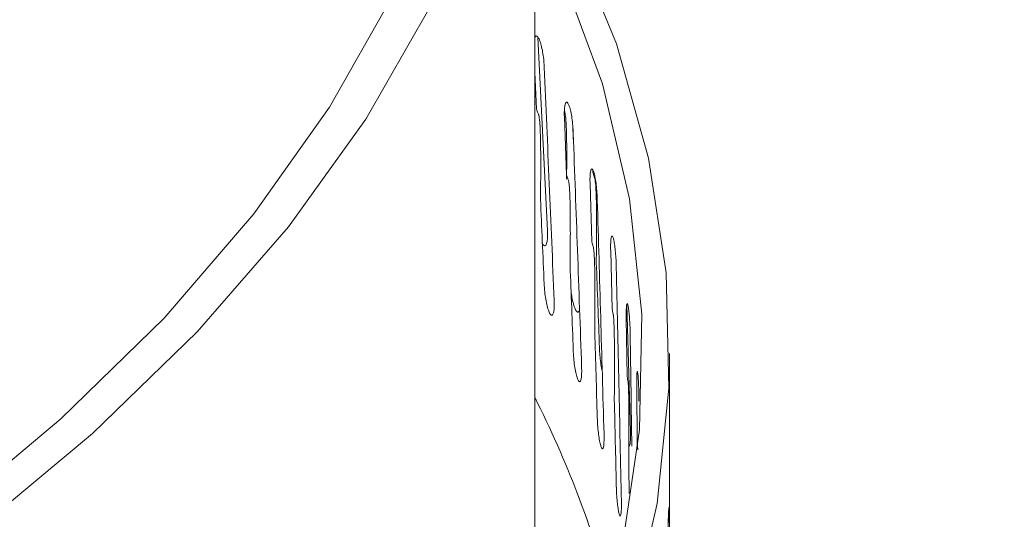
# Model space of a CAD drawing. Extents: x 20.7 to 36, y -22.9 to -11.8.
# Drawn here: x 25.2 to 25.3, y -15.6 to -15.6 of the extents above; entities that cross this region are included whole.
import ezdxf

# ---------------------------------------------------------------- set-up
doc = ezdxf.new("R2010")
doc.units = 0
doc.header["$LTSCALE"] = 0.2
doc.header["$MEASUREMENT"] = 0
doc.layers.add('AMR', color=7, linetype='Continuous')

msp = doc.modelspace()

# ---------------------------------------------------------------- linework, layer by layer
at = {"layer": 'AMR', "color": 7, "linetype": 'Continuous', "lineweight": 15}
for p, q in [((25.24001158685808, -15.61608787807194), (25.24001158685808, -15.52087563553066)), ((25.24102330874786, -15.57193321427661), (25.24026544559587, -15.55670226553304)), ((25.24014403007529, -15.56234248502083), (25.24001157988022, -15.55945676472119)), ((25.24252377778886, -15.56755355060465), (25.24234560585726, -15.5629782297824)), ((25.24307200706984, -15.56503121979486), (25.2430204475628, -15.5638260766435)), ((25.24457736908473, -15.56714047103633), (25.24458550716032, -15.56735060474871)), ((25.24450986417769, -15.57280565995716), (25.24436370089752, -15.56822730868432)), ((25.2460994700766, -15.57809138500063), (25.2459855633995, -15.5735106091162)), ((25.24753909176619, -15.58774763039305), (25.24725153493137, -15.57775802220438)), ((25.24729047993603, -15.58340332034647), (25.24720887419068, -15.57882067156762)), ((25.2506161017263, -15.60356446477887), (25.2506161017263, -15.58158907383432)), ((25.2480810614766, -15.5887338659303), (25.24803191993757, -15.5841499745402)), ((25.24744575892267, -15.59260748831134), (25.24741186636276, -15.59051513597856))]:
    msp.add_line(p, q, dxfattribs=at)
at = {"layer": 'AMR', "color": 7, "linetype": 'Continuous', "lineweight": 15, "elevation": 1e-10, "flags": 128}
for points in [[(25.11992040340418, -15.63267824467339), (25.13421174308054, -15.62735005019303), (25.14777548846271, -15.6215658807808), (25.16055360514776, -15.61535061852364), (25.17249131062083, -15.60873069062976), (25.18353757623793, -15.60173460193512), (25.19364504862847, -15.59439228017614), (25.20277049927965, -15.58673517201126), (25.21087470056075, -15.57879594010154), (25.21792316863747, -15.57060881316337), (25.22388556675224, -15.56220862919921), (25.22873644509891, -15.5536315251361), (25.23245484772598, -15.54491403417823), (25.23502517942688, -15.53609373877923), (25.23643615943573, -15.52720821785121), (25.23668182340294, -15.51829554783858), (25.23576115345779, -15.50939395789876), (25.23367813668639, -15.50054158721556)], [(25.12138659350421, -15.63416643557898), (25.13583694526484, -15.62879990274794), (25.14955620499084, -15.62297343697478), (25.16248583325669, -15.61671172742568), (25.17457069269992, -15.61004152955002), (25.1857594028687, -15.60299133683919), (25.19600403379237, -15.59559101767421), (25.20526103134949, -15.5878722256114), (25.21349102475438, -15.57986789044258), (25.22065881345747, -15.57161210907377), (25.22673397298438, -15.56314008353734), (25.23169037915224, -15.55448780672789), (25.23550716267675, -15.54569235134467), (25.23816791385942, -15.53679108335388), (25.23966128538684, -15.52782193958651), (25.23998096613146, -15.51882320949588), (25.23912557834508, -15.50983322612709), (25.23709878350513, -15.50089033556182)], [(25.24001159427868, -15.54298887858885), (25.24278992199606, -15.54834693131541), (25.24644023557193, -15.55722861840996), (25.24895871467374, -15.56620807119995), (25.2503351534813, -15.57524917150092), (25.25056413943856, -15.5843157722653), (25.24964466214703, -15.59337135887401), (25.24758048026332, -15.60237973354161), (25.2443799128463, -15.6113047368409), (25.2400556195947, -15.6201104240456), (25.23462520060666, -15.62876168231395), (25.22811020247385, -15.6372236143826), (25.22053687125569, -15.64546233732646), (25.21193568172567, -15.65344489264802), (25.20234097246387, -15.66113912581163), (25.1917912653861, -15.66851415851709), (25.18032902481233, -15.67554057115336), (25.16800008390635, -15.68219000385745), (25.15485399040406, -15.68843584703044), (25.1409433191372, -15.69425298818384), (25.12632416091656, -15.69961823532491), (25.11105502780973, -15.70450995555923)], [(25.24001154362123, -15.54709019845002), (25.24204295209877, -15.55143774434128), (25.24533127016208, -15.5603815920085), (25.24746879188339, -15.56941230829241), (25.24844664311605, -15.57849282607381), (25.24826089116247, -15.58758600659301), (25.24691235425064, -15.5966546944492), (25.24440648258827, -15.60566163903445), (25.24075355087631, -15.61457000347358), (25.23596861597039, -15.62334337684622), (25.23007108846563, -15.63194567205414), (25.22308520544054, -15.64034177967109), (25.21503969478851, -15.64849732613373), (25.20596728832472, -15.65637881429547), (25.19590525300792, -15.6639540345898), (25.18489485667888, -15.67119199345275), (25.17298107169069, -15.67806299887749), (25.16021278356161, -15.68453893888965), (25.14664226981316, -15.69059331909108), (25.1323249328393, -15.69620122687113), (25.11731967487372, -15.70133990057939)]]:
    msp.add_lwpolyline(points, dxfattribs=at)
at = {"layer": 'AMR', "color": 7, "linetype": 'Continuous', "lineweight": 15}
msp.add_arc((25.16629060248164, -15.62221115788836), 0.08257317779558265, 15.20704693565008, 26.77337364924309, dxfattribs=at)
for points, knots in [([(24.68930546130299, -15.62229218900444), (24.68390956570028, -15.61684772763968), (24.67310049737851, -15.60594137229111), (24.66132734719861, -15.5882473841603), (24.65295777830921, -15.56985661230299), (24.64854233928864, -15.55086998490808), (24.64791097524932, -15.53158376213063), (24.65109247446671, -15.51220575803426), (24.65818589349669, -15.49299278010762), (24.66897673594247, -15.47418753753539), (24.68333997298705, -15.45602073109336), (24.70122742737792, -15.4387613729519), (24.72230124656172, -15.42260363041232), (24.74629391292062, -15.40775993203605), (24.7729982942664, -15.39447798585959), (24.80198297742214, -15.38287593603129), (24.83287305518775, -15.37310302776824), (24.86532779638813, -15.36535421004343), (24.89887517925351, -15.35965001754184), (24.93309461807541, -15.35605826922411), (24.96755638965213, -15.35469467292605), (25.00181091059181, -15.35548616399365), (25.03545019355229, -15.35841488482819), (25.06800859893013, -15.3635109867044), (25.09911394663823, -15.37062108306167), (25.1284048856156, -15.37965734712977), (25.15545116330378, -15.39055772650494), (25.17991811720647, -15.40313715759967), (25.20135612106602, -15.41686425453473), (25.21297137535822, -15.42694837204247), (25.21859540454767, -15.43183103494306)], [0, 0, 0, 0, 0.03571052184143111, 0.07153538519097666, 0.1072463686486324, 0.1429559916264792, 0.1787794100227615, 0.2144898040677307, 0.2503080771567868, 0.2862401108169471, 0.3220587753930598, 0.3579812980415868, 0.3940181023678582, 0.4299404184041076, 0.4658731413245122, 0.501920526582089, 0.537852615087975, 0.5737022105683008, 0.6096665146868733, 0.6455154705941717, 0.681239047140206, 0.7170769156333359, 0.7528000267760262, 0.7884181564466947, 0.8241501627130866, 0.8597680719801741, 0.8953427535164266, 0.9310306735368812, 0.9666055089757634, 1, 1, 1, 1]), ([(25.21859540454767, -15.43183103494306), (25.22514462622644, -15.43794856186788), (25.25789131765175, -15.46853674109265), (25.32603197363946, -15.53335924303856), (25.42294468627498, -15.62799909417237), (25.49353061984814, -15.69988434842051), (25.5288295398465, -15.73583303834094)], [0, 0, 0, 0, 0.0631913198829134, 0.3159622248964053, 0.6579234207591107, 1, 1, 1, 1]), ([(25.24001153555155, -15.55678414365814), (25.24002876518462, -15.55673062689255), (25.24007346985161, -15.55659177023936), (25.24018425382347, -15.55658084193054), (25.24032266846029, -15.55673911933443), (25.24046456859874, -15.55708501744939), (25.240591846683, -15.55757066012791), (25.2406910830118, -15.55814230602683), (25.24073891073661, -15.55860283478579), (25.2407515796648, -15.55884733230883), (25.24075459875246, -15.55890559765257)], [0, 0, 0, 0, 0.09034774417799427, 0.2344197232844856, 0.378511843891749, 0.5226412954109476, 0.666700063466028, 0.8107634345123466, 0.9549037004589549, 1, 1, 1, 1]), ([(25.24075459875246, -15.55890559765257), (25.24075673810333, -15.55895469487346), (25.24102533497462, -15.56511888240603), (25.24128700154783, -15.57128721037362), (25.2415465839694, -15.57740640814212)], [0, 0, 0, 0, 0.007964913563757144, 1, 1, 1, 1]), ([(25.24031389332497, -15.56276301225487), (25.24028234341624, -15.56268408965412), (25.2402259925349, -15.5625431270241), (25.24016907877865, -15.56240380360552), (25.24014403007529, -15.56234248502083)], [0, 0, 0, 0, 0.5598831458950666, 1, 1, 1, 1]), ([(25.24234560585726, -15.5629782297824), (25.24234227086172, -15.56279953688454), (25.24233560118603, -15.56244216798756), (25.24237800033194, -15.56204869094744), (25.24245363151561, -15.56182020858475), (25.24255706430035, -15.56178795953182), (25.24267541030724, -15.56195452022), (25.242794893149, -15.5623013539207), (25.24290245787546, -15.56278954085008), (25.24298611958498, -15.56336281927966), (25.24302637910622, -15.56382424590218), (25.24303701248943, -15.5640689085664), (25.24303954622988, -15.56412720719781)], [0, 0, 0, 0, 0.1073935985147645, 0.2147770409550178, 0.3221099470690759, 0.4294781959324799, 0.5368790311920432, 0.6442396097467513, 0.751616386714982, 0.8589807107162017, 0.9663976864073305, 1, 1, 1, 1]), ([(25.2404647041008, -15.56943764207342), (25.24047371734686, -15.5688384366755), (25.24049173078084, -15.56764089399121), (25.24048744648942, -15.56609663105691), (25.24047631607499, -15.56495517486016), (25.24045992197127, -15.56428247543804), (25.24043948737515, -15.56380607649045), (25.24041496093107, -15.56342742286353), (25.24038888671749, -15.56314803299984), (25.24035825740532, -15.56293696499362), (25.24033546367536, -15.56282488221911), (25.24031910989444, -15.56277797487535), (25.24031389332497, -15.56276301225487)], [0, 0, 0, 0, 0.2837330732414195, 0.5670550821560163, 0.7040352443095853, 0.7971765640654648, 0.8612309807339754, 0.9058947804042128, 0.9534575920717854, 0.9721746777182282, 0.9911242099121061, 1, 1, 1, 1]), ([(25.24235519874624, -15.56251233348003), (25.2423623486529, -15.56253356857398), (25.24237921393624, -15.56258365816158), (25.24240722502529, -15.56272756252483), (25.24245505076644, -15.56309591817318), (25.24253820600449, -15.56452233220798), (25.24253639179381, -15.56612763050577), (25.24252317272389, -15.5674854694005), (25.24251937596971, -15.56787546510578)], [0, 0, 0, 0, 0.01531703041118293, 0.03612999020054793, 0.0751040996828656, 0.1996373745790386, 0.7701214865839592, 1, 1, 1, 1]), ([(25.24303954622988, -15.56412720719781), (25.24304135667079, -15.56417636180359), (25.24326862653288, -15.57034688103562), (25.2434865106436, -15.57651889184334), (25.24370265908068, -15.58264173616334)], [0, 0, 0, 0, 0.007966040445683853, 1, 1, 1, 1]), ([(25.24266757382149, -15.5679769737834), (25.24264088649979, -15.56789751391471), (25.24259322043069, -15.56775559110833), (25.24254500036204, -15.56761529680642), (25.24252377778886, -15.56755355060465)], [0, 0, 0, 0, 0.5598809008469527, 1, 1, 1, 1]), ([(25.24436370089752, -15.56822730868432), (25.24436100753866, -15.56804859097349), (25.24435562135163, -15.56769119076709), (25.24439025142354, -15.56729823479981), (25.24445237361358, -15.56707107636759), (25.24453716509978, -15.56704066655649), (25.24463388497088, -15.56720921590537), (25.24473138790854, -15.5675581131648), (25.24481898799586, -15.56804809937007), (25.24488671512465, -15.5686228657529), (25.24491954688411, -15.56908495632885), (25.24492810496066, -15.56932980375475), (25.24493014396574, -15.56938813989385)], [0, 0, 0, 0, 0.107393196917978, 0.2147652326517286, 0.3220964881916608, 0.4294782935264204, 0.5368640311362032, 0.6442427192569128, 0.7516284732790777, 0.85897204680213, 0.9663993760000146, 1, 1, 1, 1]), ([(25.24458550716032, -15.56735060474871), (25.24461194749733, -15.56742758300853), (25.24465913942957, -15.56756497735491), (25.24470585443401, -15.56770386076235), (25.24472639631093, -15.56776493163017)], [0, 0, 0, 0, 0.5602723972639998, 0.9999999999999999, 0.9999999999999999, 0.9999999999999999, 0.9999999999999999]), ([(25.24472639631093, -15.56776493163017), (25.24473239532262, -15.56778625339781), (25.24474664495589, -15.5678368996351), (25.2447704787725, -15.5679810365495), (25.24481064895838, -15.56835000180318), (25.24488099302879, -15.56977350793737), (25.24487774195835, -15.57181316231962), (25.24486251077052, -15.5735971917157), (25.24485550555004, -15.57441771335841)], [0, 0, 0, 0, 0.01218074240348099, 0.02893328453400976, 0.05996060730009073, 0.159190322038209, 0.6132897026934394, 1, 1, 1, 1]), ([(25.24279521149009, -15.57465434150561), (25.24280280372882, -15.57405526561429), (25.24281797722666, -15.57285798019253), (25.24281433094428, -15.57131365155754), (25.24280507620144, -15.57017210134511), (25.24279103447036, -15.56949899846891), (25.2427737630986, -15.56902210841508), (25.24275321307937, -15.56864357153542), (25.2427311671654, -15.56836408614561), (25.24270529592989, -15.56815286610302), (25.24268605167185, -15.56803979909558), (25.24267207445163, -15.56799227607713), (25.24266757382149, -15.5679769737834)], [0, 0, 0, 0, 0.2837269665274874, 0.5670436178566761, 0.7040208395094049, 0.7971631228967556, 0.8612162033217372, 0.905923929651842, 0.953259618753766, 0.9720164366189207, 0.9909893621940189, 1, 1, 1, 1]), ([(25.24076751058571, -15.57626642593086), (25.24076534599369, -15.57621729829013), (25.24066503959083, -15.57394074138715), (25.24056377925698, -15.57166463274663), (25.2404647041008, -15.56943764207342)], [0, 0, 0, 0, 0.02157979915341288, 1, 1, 1, 1]), ([(25.24493014396574, -15.56938813989385), (25.24493160695443, -15.56943731951716), (25.24511526767462, -15.57561123260682), (25.24529005807827, -15.58178718706864), (25.24546345615162, -15.58791394564617)], [0, 0, 0, 0, 0.007965713575703172, 0.9999999999999999, 0.9999999999999999, 0.9999999999999999, 0.9999999999999999]), ([(25.24062010237175, -15.57294120293546), (25.24065011259259, -15.57298922034443), (25.24073172904041, -15.57311980953188), (25.24085072381175, -15.57312157675676), (25.24095887347431, -15.57295741889513), (25.24102286357151, -15.5726053125861), (25.24103514565878, -15.57222892259037), (25.24102558740132, -15.57199013932887), (25.24102330874786, -15.57193321427661)], [0, 0, 0, 0, 0.1188392044434364, 0.3231976792659554, 0.5274150493105846, 0.731775409088161, 0.936056242975449, 1, 1, 1, 1]), ([(25.2459855633995, -15.5735106091162), (25.24598344041436, -15.57333183123928), (25.24597919482142, -15.57297430725948), (25.2460062894494, -15.57258194917879), (25.24605480213922, -15.57235590936306), (25.24612080647966, -15.57232686301893), (25.24619571592338, -15.57249701962146), (25.24627111104285, -15.57284752789588), (25.24633851045833, -15.57333899687423), (25.24639048304578, -15.57391487052183), (25.24641551701106, -15.57437748476642), (25.24642208050316, -15.5746224635329), (25.24642364437233, -15.57468083409754)], [0, 0, 0, 0, 0.1073940641564113, 0.2147690412529327, 0.3221092932504294, 0.4294860631022813, 0.5368551999043308, 0.6442525915234446, 0.7516357409378065, 0.8589778430423529, 0.9663989534761194, 1, 1, 1, 1]), ([(25.24462749825641, -15.57323155481781), (25.24460567806209, -15.57315163158465), (25.24456670906145, -15.57300889552654), (25.24452723516838, -15.57286776586625), (25.24450986417769, -15.57280565995716)], [0, 0, 0, 0, 0.5599372310750323, 1, 1, 1, 1]), ([(25.24473158785054, -15.5799110912709), (25.24473777548235, -15.57931215622357), (25.2447501418019, -15.5781151518745), (25.24474703524758, -15.57657059030742), (25.24473962254193, -15.57542902693009), (25.2447282996686, -15.57475573070019), (25.24471406847677, -15.57427849174545), (25.2446974099547, -15.57389959866204), (25.24467934596581, -15.57361972506308), (25.24465825144074, -15.57340808220879), (25.24464262951558, -15.57329467655279), (25.2446311856333, -15.5732469371217), (25.24462749825641, -15.57323155481781)], [0, 0, 0, 0, 0.2837283623706835, 0.5670466025066617, 0.7040234301628653, 0.797165252676725, 0.8612208247634077, 0.9059281340056383, 0.9532712130223123, 0.9720217187132204, 0.9909850114405152, 1, 1, 1, 1]), ([(25.24305040768416, -15.58148828866128), (25.24304859772096, -15.58143913402591), (25.24296471856577, -15.57916115992653), (25.24287904063919, -15.57688317326282), (25.24279521149009, -15.57465434150561)], [0, 0, 0, 0, 0.02157822399615992, 0.9999999999999999, 0.9999999999999999, 0.9999999999999999, 0.9999999999999999]), ([(25.24485550555004, -15.57441771335841), (25.24493978262892, -15.57665704588291), (25.24502590967662, -15.57894553406623), (25.24511017388496, -15.58123397434971), (25.24511198384086, -15.58128312897967)], [0, 0, 0, 0, 0.9785204664013991, 1, 1, 1, 1]), ([(25.24642364437233, -15.57468083409754), (25.24642479263952, -15.57473006705447), (25.24656891379115, -15.58090938705301), (25.24669813840645, -15.58708702550234), (25.24682633344083, -15.59321544439227)], [0, 0, 0, 0, 0.007967374555112297, 1, 1, 1, 1]), ([(25.2415465839694, -15.57740640814212), (25.24155009257722, -15.57758495126895), (25.24155711144559, -15.57794212162577), (25.24151232062106, -15.57833593285724), (25.24143121430747, -15.57856538549559), (25.24131862921077, -15.57859846983587), (25.24118756957196, -15.5784333432773), (25.24105257809234, -15.57808819681425), (25.24092865720473, -15.5776017418551), (25.24083090660139, -15.57702993315331), (25.24078297874546, -15.57656916670777), (25.24077049167126, -15.57632477134285), (25.24076751058571, -15.57626642593086)], [0, 0, 0, 0, 0.1073171142616365, 0.2146847805009899, 0.3220714248205557, 0.4294514697714693, 0.5368479816047248, 0.6441991409222642, 0.7515659525349904, 0.8589772212067567, 0.9663331089309788, 1, 1, 1, 1]), ([(25.24287095004527, -15.57668200125933), (25.24289360616297, -15.57684913567835), (25.24294273259155, -15.57721154185962), (25.24305725221103, -15.57770513509119), (25.24318954267445, -15.57809908726023), (25.24332441404734, -15.57832670206868), (25.24344119945714, -15.57834370078188), (25.24351626544096, -15.57825296383098), (25.24353661088863, -15.5781132120351), (25.24353975908637, -15.57809158723262)], [0, 0, 0, 0, 0.1417076128481038, 0.3072719259657614, 0.4729147948963398, 0.6384690321528981, 0.8041184368082218, 0.9696898341306992, 1, 1, 1, 1]), ([(25.24720887419068, -15.57882067156761), (25.24720731783972, -15.57864183792185), (25.24720420535269, -15.57828419532255), (25.24722381962298, -15.57789238233552), (25.24725855574495, -15.57766705216624), (25.24730568057353, -15.57763911226128), (25.24735881288044, -15.57781046386688), (25.24741184176053, -15.57816220552239), (25.24745903989699, -15.57865474406911), (25.24749523129753, -15.57923145229843), (25.24751241113625, -15.57969445578564), (25.24751698262152, -15.57993955036384), (25.24751807201529, -15.5799979568753)], [0, 0, 0, 0, 0.1073925035172327, 0.2147701789481162, 0.3221052615260462, 0.4294845635324534, 0.5368609374811673, 0.6442371511893042, 0.7516310188551367, 0.858989054833397, 0.966396819360966, 1, 1, 1, 1]), ([(25.2461908474645, -15.57851932728036), (25.24617390969239, -15.57843901221561), (25.24614366701583, -15.57829560831872), (25.24611297337665, -15.57815378046944), (25.2460994700766, -15.57809138500063)], [0, 0, 0, 0, 0.560061940410507, 1, 1, 1, 1]), ([(25.24627121763991, -15.58520051741342), (25.2462759690832, -15.58460166435155), (25.24628546511033, -15.58340482276752), (25.246283119811, -15.5818602426946), (25.24627741658412, -15.58071853891058), (25.24626859830927, -15.5800450028429), (25.2462577889462, -15.57956777066114), (25.24624471694994, -15.57918796833631), (25.24623081449432, -15.57890735052976), (25.24621451197797, -15.57869503300447), (25.24620231571296, -15.57858209447269), (25.24619361950567, -15.57853449901659), (25.2461908474645, -15.57851932728036)], [0, 0, 0, 0, 0.28373622903345, 0.5670628396492579, 0.7040440413338316, 0.7971888142092971, 0.8612422687515903, 0.9059037199187703, 0.9535273579902449, 0.972201515906021, 0.9911388333542736, 1, 1, 1, 1]), ([(25.2449389207722, -15.58674937153231), (25.24493745828463, -15.58670019191392), (25.24486967950762, -15.58442096954346), (25.24479988064119, -15.58214143725437), (25.24473158785054, -15.5799110912709)], [0, 0, 0, 0, 0.02157736736456563, 1, 1, 1, 1]), ([(25.24751807201529, -15.5799979568753), (25.24751884744088, -15.58004718452066), (25.2475654901596, -15.58300828258874), (25.24760724080168, -15.58596984146865), (25.24764829734794, -15.5888821650423)], [0, 0, 0, 0, 0.01662479398632127, 0.9999999999999999, 0.9999999999999999, 0.9999999999999999, 0.9999999999999999]), ([(25.24370265908068, -15.58264173616334), (25.24370559994599, -15.58282035854581), (25.24371148317819, -15.5831776945135), (25.24367406899581, -15.58357064696221), (25.24360655144414, -15.58379872240645), (25.24351258025431, -15.58382990131196), (25.24340299746979, -15.58366245635485), (25.2432898521313, -15.58331501479957), (25.24318589658456, -15.58282637927443), (25.24310380389179, -15.58225290392313), (25.24306350453841, -15.58179135233683), (25.24305293192203, -15.58154670000139), (25.24305040768416, -15.58148828866128)], [0, 0, 0, 0, 0.1073171251397229, 0.2146890453046934, 0.3220742956879962, 0.429447482982888, 0.5368512578639261, 0.6442269710285149, 0.7515726257353932, 0.858973119686272, 0.9663294893311701, 0.9999999999999999, 0.9999999999999999, 0.9999999999999999, 0.9999999999999999]), ([(25.24511198384086, -15.58128312897967), (25.24512244326716, -15.58147541300967), (25.24514336461183, -15.58186002688297), (25.24522027292171, -15.58243834747791), (25.24528306277433, -15.58282152034226), (25.24532033874392, -15.58295163794718), (25.24532069673479, -15.58295288757034)], [0, 0, 0, 0, 0.3322294751238767, 0.6645381067368382, 0.9967782918142031, 1, 1, 1, 1]), ([(25.24803191993757, -15.5841499745402), (25.24803099506266, -15.58397113852071), (25.24802914546178, -15.58361349528015), (25.24804101973065, -15.58322189074604), (25.24806203744922, -15.58299719495531), (25.24809012688321, -15.58296983640653), (25.24812137991136, -15.58314202198202), (25.24815207333047, -15.58349453825047), (25.24817897321628, -15.58398776677226), (25.24819908328455, -15.58456501679608), (25.24820871181045, -15.58502829801561), (25.24821119377513, -15.58527344370673), (25.2482117851386, -15.58533185316337)], [0, 0, 0, 0, 0.107393632865248, 0.2147699718632498, 0.3221115225611704, 0.4294745834565636, 0.5368533645763978, 0.6442389349389313, 0.7516311161848288, 0.858978101141139, 0.9663995216503705, 1, 1, 1, 1]), ([(25.24735523373559, -15.58383262564024), (25.24734329226644, -15.58375207334823), (25.24732196474109, -15.58360820654023), (25.24730010167778, -15.58346593347174), (25.24729047993603, -15.58340332034647)], [0, 0, 0, 0, 0.5599088012116537, 1, 1, 1, 1]), ([(25.24741186636276, -15.59051513597856), (25.24741522164328, -15.58991639528273), (25.24742192734584, -15.58871978087298), (25.24742033207417, -15.58717523079169), (25.24741613614406, -15.58603328735745), (25.24741015307345, -15.5853597172393), (25.24740232683612, -15.58488207823107), (25.24739349455848, -15.58450272156962), (25.24738346906494, -15.58422231994403), (25.24737208460294, -15.58401002738142), (25.24736350905778, -15.58389619743161), (25.2473572492424, -15.58384810895019), (25.24735523373559, -15.58383262564024)], [0, 0, 0, 0, 0.2837289392949738, 0.5670470365356844, 0.7040247694867585, 0.7971657695683894, 0.8612204118914903, 0.9059255197232376, 0.9532715353061781, 0.9720226640512113, 0.9909919849545238, 1, 1, 1, 1]), ([(25.24643043430762, -15.59204230058807), (25.24642931927645, -15.59199309594323), (25.24637764340198, -15.58971271749483), (25.24632385016173, -15.58743201159897), (25.24627121763991, -15.58520051741342)], [0, 0, 0, 0, 0.02157740302810952, 0.9999999999999999, 0.9999999999999999, 0.9999999999999999, 0.9999999999999999]), ([(25.24546345615162, -15.58791394564617), (25.24546577960665, -15.58809259057278), (25.24547042765162, -15.5884499676854), (25.24544067718198, -15.5888423739484), (25.2453866516853, -15.58906923609821), (25.24531144186033, -15.58909880849023), (25.24522355671125, -15.58892959463424), (25.24513253210463, -15.58858018246965), (25.24504857053793, -15.58808981585222), (25.24498213730364, -15.58751488598293), (25.24494946421729, -15.58705263240131), (25.24494095285257, -15.58680782021312), (25.2449389207722, -15.58674937153231)], [0, 0, 0, 0, 0.1073163298967066, 0.2146850786243103, 0.3220764132697715, 0.4294537428339461, 0.5368273201109119, 0.6441934511198465, 0.751569792345014, 0.8589785301064058, 0.9663312560490522, 1, 1, 1, 1]), ([(25.24741904784157, -15.58889279552221), (25.24742532469713, -15.58889660848883), (25.24745832865244, -15.58891665721842), (25.24750147878027, -15.58875733750422), (25.24753907822691, -15.5884229388282), (25.24754583585617, -15.58804368555011), (25.24754039004779, -15.58780462295457), (25.24753909176619, -15.58774763039305)], [0, 0, 0, 0, 0.06617233038350247, 0.3479367352940967, 0.6299230381551848, 0.9117735923242478, 1, 1, 1, 1]), ([(25.24811925823536, -15.58916417631924), (25.24811222226055, -15.58908341225896), (25.24809966195695, -15.58893923591591), (25.24808674338193, -15.58879660048307), (25.2480810614766, -15.5887338659303)], [0, 0, 0, 0, 0.5601755362241965, 1, 1, 1, 1]), ([(25.24682633344083, -15.59321544439227), (25.24682808586584, -15.59339414177635), (25.24683159156696, -15.59375162333397), (25.24680939588277, -15.59414353289677), (25.24676912270228, -15.59436949470932), (25.24671284817613, -15.59439791709154), (25.24664654154393, -15.59422717148507), (25.24657781112989, -15.59387627807533), (25.24651409216604, -15.5933845037881), (25.24646340043597, -15.59280852022228), (25.24643851286151, -15.59234572725414), (25.24643199138443, -15.59210078365694), (25.24643043430762, -15.59204230058807)], [0, 0, 0, 0, 0.1073175519319418, 0.2146872256746644, 0.322077603990765, 0.4294415789543101, 0.5368466339439836, 0.6442037689159466, 0.751568464995371, 0.8589834229550536, 0.9663306888563489, 1, 1, 1, 1]), ([(25.25049478004854, -15.59605058376839), (25.25049639549601, -15.59585868455892), (25.25049962596587, -15.59547493663704), (25.25051045288576, -15.59487966768743), (25.25052390812016, -15.59435410843332), (25.25053824895962, -15.59395222526633), (25.25055150076484, -15.59372025605896), (25.25056240033847, -15.59368413758267), (25.25057001991055, -15.5938482635846), (25.25057433812683, -15.5941939458828), (25.25057513536895, -15.59457007925322), (25.25057455420765, -15.59480963647273), (25.25057441542846, -15.59486684185829)], [0, 0, 0, 0, 0.1073647326831861, 0.2147012130190298, 0.3220987502091088, 0.4294554354261337, 0.5368235075342357, 0.6441858623752589, 0.7515924862803302, 0.8589481780419371, 0.9663173421568225, 1, 1, 1, 1])]:
    msp.add_open_spline(points, degree=3, knots=knots, dxfattribs=at)
at = {"layer": 'AMR', "color": 8, "linetype": 'Continuous', "lineweight": 15}
msp.add_open_spline([(25.51149795903832, -15.75647270090028), (25.48575796094017, -15.73019147165229), (25.43427794178635, -15.67762898971605), (25.35689094542273, -15.60102184357094), (25.28557317069215, -15.53179817573706), (25.24000896897726, -15.4889826891207), (25.22031517486752, -15.47047694675288)], degree=3, knots=[0, 0, 0, 0, 0.2657794671706802, 0.5315591713903123, 0.7975301468253404, 1, 1, 1, 1], dxfattribs=at)

doc.saveas('drawing.dxf')
